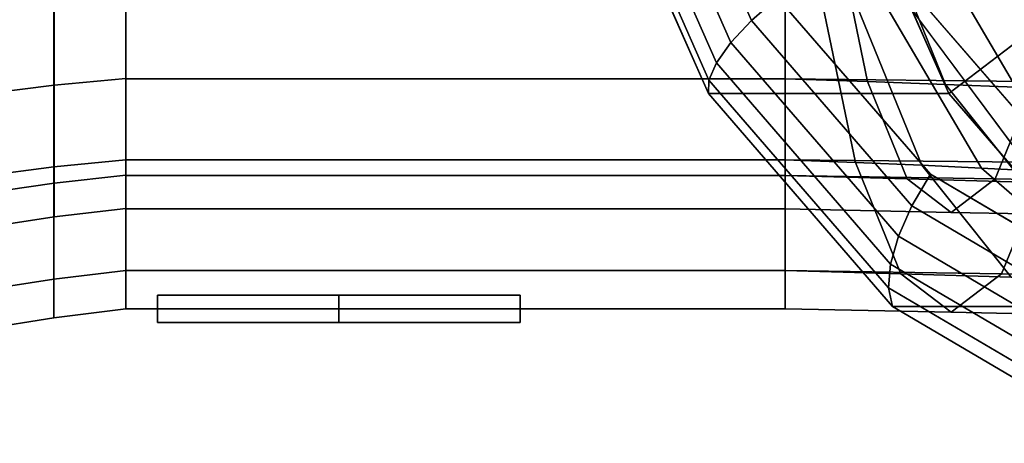
# Model space of a CAD drawing. Extents: x -195 to 296, y -238 to 142.
# Drawn here: x -135 to -27, y -101 to -54 of the extents above; entities that cross this region are included whole.
import ezdxf

# ---------------------------------------------------------------- set-up
doc = ezdxf.new("R2010")
doc.units = 0
doc.header["$MEASUREMENT"] = 0
doc.layers.add('$TD_AUDIT_GENERATED_(27)', color=7, linetype='Continuous')

# ---------------------------------------------------------------- blocks, each defined once
blk = doc.blocks.new('Block_Picture__12106')
at = {"layer": '$TD_AUDIT_GENERATED_(27)', "color": 9}
for points, invisible_edges in [([(15, 0, 25.98), (-72.31, -32.76, 76.39), (-59.27, -62.31, 68.86)], 9), ([(15, 0, 25.98), (-59.27, -62.31, 68.86), (-72.31, -32.76, 76.39)], 9), ([(15, 0, 25.98), (-59.27, -62.31, 68.86), (-38.96, -85.76, 57.13)], 9), ([(15, 0, 25.98), (-38.96, -85.76, 57.13), (-59.27, -62.31, 68.86)], 9), ([(10, 0, 17.32), (-34.8, -71.19, 43.18), (-51.66, -51.73, 52.92)], 9), ([(41.5, 0, 71.88), (-45.81, -32.76, 122.29), (-32.77, -62.31, 114.76)], 9), ([(41.5, 0, 71.88), (-32.77, -62.31, 114.76), (-45.81, -32.76, 122.29)], 9), ([(15, 0, 25.98), (-38.96, -85.76, 57.13), (-13.37, -100.81, 42.36)], 9), ([(15, 0, 25.98), (-13.37, -100.81, 42.36), (-38.96, -85.76, 57.13)], 9), ([(10, 0, 17.32), (-13.55, -83.69, 30.92), (-34.8, -71.19, 43.18)], 9), ([(41.5, 0, 71.88), (-32.77, -62.31, 114.76), (-12.46, -85.76, 103.03)], 9), ([(41.5, 0, 71.88), (-12.46, -85.76, 103.03), (-32.77, -62.31, 114.76)], 9), ([(-50.8, -44.08, 60.68), (-45.18, -44.31, 61.57), (-41.72, -60.98, 45.26)], 8), ([(-50.8, -44.08, 60.68), (-41.72, -60.98, 45.26), (-50.8, -60.68, 44.08)], 1), ([(-50.8, -60.68, -44.08), (-19.82, -44.31, -57.73), (-50.8, -44.08, -60.68)], 1), ([(-50.8, -60.68, -44.08), (-23.29, -60.98, -41.42), (-19.82, -44.31, -57.73)], 8), ([(-45.18, -44.31, 61.57), (-39.94, -44.53, 63.6), (-33.12, -61.29, 48.29)], 8), ([(-45.18, -44.31, 61.57), (-33.12, -61.29, 48.29), (-41.72, -60.98, 45.26)], 1), ([(-39.94, -44.53, 63.6), (-35.28, -44.75, 66.64), (-25.38, -61.6, 53.01)], 8), ([(-39.94, -44.53, 63.6), (-25.38, -61.6, 53.01), (-33.12, -61.29, 48.29)], 1), ([(-35.28, -44.75, 66.64), (-31.41, -44.98, 70.54), (-18.83, -61.91, 59.21)], 8), ([(-35.28, -44.75, 66.64), (-18.83, -61.91, 59.21), (-25.38, -61.6, 53.01)], 1), ([(-31.41, -44.98, 70.54), (-28.47, -45.2, 75.11), (-13.73, -62.21, 66.6)], 8), ([(-31.41, -44.98, 70.54), (-13.73, -62.21, 66.6), (-18.83, -61.91, 59.21)], 1), ([(-50.8, -50.55, -69.58), (-17.97, -50.77, -66.43), (-21.95, -69.88, -47.74)], 8), ([(-50.8, -50.55, -69.58), (-21.95, -69.88, -47.74), (-50.8, -69.58, -50.55)], 1), ([(-50.8, -69.58, 50.55), (-47.03, -50.77, 70.28), (-50.8, -50.55, 69.58)], 1), ([(-50.8, -69.58, 50.55), (-43.06, -69.88, 51.59), (-47.03, -50.77, 70.28)], 8), ([(-43.06, -69.88, 51.59), (-43.56, -51, 71.73), (-47.03, -50.77, 70.28)], 1), ([(-43.06, -69.88, 51.59), (-35.75, -70.19, 54.2), (-43.56, -51, 71.73)], 8), ([(-35.75, -70.19, 54.2), (-40.51, -51.22, 73.84), (-43.56, -51, 71.73)], 1), ([(-35.75, -70.19, 54.2), (-29.18, -70.5, 58.24), (-40.51, -51.22, 73.84)], 8), ([(-29.18, -70.5, 58.24), (-38.02, -51.44, 76.49), (-40.51, -51.22, 73.84)], 1), ([(-29.18, -70.5, 58.24), (-23.63, -70.81, 63.54), (-38.02, -51.44, 76.49)], 8), ([(-23.63, -70.81, 63.54), (-36.18, -51.67, 79.56), (-38.02, -51.44, 76.49)], 1), ([(-23.63, -70.81, 63.54), (-19.33, -71.11, 69.83), (-36.18, -51.67, 79.56)], 8), ([(-50.8, -60.68, 44.08), (-41.72, -60.98, 45.26), (-37.35, -71.69, 24.71)], 8), ([(-50.8, -60.68, 44.08), (-37.35, -71.69, 24.71), (-50.8, -71.33, 23.18)], 1), ([(-50.8, -71.33, -23.18), (-23.29, -60.98, -41.42), (-50.8, -60.68, -44.08)], 1), ([(-50.8, -71.33, -23.18), (-27.66, -71.69, -20.86), (-23.29, -60.98, -41.42)], 8), ([(-41.72, -60.98, 45.26), (-33.12, -61.29, 48.29), (-24.53, -72.05, 29)], 8), ([(-41.72, -60.98, 45.26), (-24.53, -72.05, 29), (-37.35, -71.69, 24.71)], 1), ([(-33.12, -61.29, 48.29), (-25.38, -61.6, 53.01), (-12.9, -72.41, 35.84)], 8), ([(-33.12, -61.29, 48.29), (-12.9, -72.41, 35.84), (-24.53, -72.05, 29)], 1), ([(-27.66, -71.69, -20.86), (3.11, -61.29, -33.07), (-23.29, -60.98, -41.42)], 1), ([(-27.66, -71.69, -20.86), (-5.49, -72.05, -13.78), (3.11, -61.29, -33.07)], 8), ([(-50.8, -69.58, -50.55), (-21.95, -69.88, -47.74), (-26.95, -82.15, -24.19)], 8), ([(-50.8, -69.58, -50.55), (-26.95, -82.15, -24.19), (-50.8, -81.79, -26.58)], 1), ([(-50.8, -81.79, 26.58), (-43.06, -69.88, 51.59), (-50.8, -69.58, 50.55)], 1), ([(-50.8, -81.79, 26.58), (-38.05, -82.15, 28.03), (-43.06, -69.88, 51.59)], 8), ([(-38.05, -82.15, 28.03), (-35.75, -70.19, 54.2), (-43.06, -69.88, 51.59)], 1), ([(-38.05, -82.15, 28.03), (-25.91, -82.51, 32.1), (-35.75, -70.19, 54.2)], 8), ([(-25.91, -82.51, 32.1), (-29.18, -70.5, 58.24), (-35.75, -70.19, 54.2)], 1), ([(-25.91, -82.51, 32.1), (-14.9, -82.88, 38.59), (-29.18, -70.5, 58.24)], 8), ([(-14.9, -82.88, 38.59), (-23.63, -70.81, 63.54), (-29.18, -70.5, 58.24)], 1), ([(-21.95, -69.88, -47.74), (-4.1, -82.51, -16.88), (-26.95, -82.15, -24.19)], 1), ([(-50.8, -71.33, 23.18), (-37.35, -71.69, 24.71), (-32.5, -75.38, 1.92)], 8), ([(-50.8, -71.33, 23.18), (-32.5, -75.38, 1.92), (-50.8, -75)], 1), ([(-50.8, -75), (-27.66, -71.69, -20.86), (-50.8, -71.33, -23.18)], 1), ([(-50.8, -75), (-32.5, -75.38, 1.92), (-27.66, -71.69, -20.86)], 8), ([(-37.35, -71.69, 24.71), (-24.53, -72.05, 29), (-15.01, -75.76, 7.61)], 8), ([(-37.35, -71.69, 24.71), (-15.01, -75.76, 7.61), (-32.5, -75.38, 1.92)], 1), ([(-32.5, -75.38, 1.92), (-5.49, -72.05, -13.78), (-27.66, -71.69, -20.86)], 1), ([(-32.5, -75.38, 1.92), (-15.01, -75.76, 7.61), (-5.49, -72.05, -13.78)], 8), ([(-50.8, -81.79, -26.58), (-26.95, -82.15, -24.19), (-32.5, -86.38, 1.92)], 8), ([(-50.8, -81.79, -26.58), (-32.5, -86.38, 1.92), (-50.8, -86)], 1), ([(-50.8, -86), (-38.05, -82.15, 28.03), (-50.8, -81.79, 26.58)], 1), ([(-50.8, -86), (-32.5, -86.38, 1.92), (-38.05, -82.15, 28.03)], 8), ([(-32.5, -86.38, 1.92), (-25.91, -82.51, 32.1), (-38.05, -82.15, 28.03)], 1), ([(-26.95, -82.15, -24.19), (-15.01, -86.76, 7.61), (-32.5, -86.38, 1.92)], 1), ([(-26.95, -82.15, -24.19), (-4.1, -82.51, -16.88), (-15.01, -86.76, 7.61)], 8), ([(-32.5, -86.38, 1.92), (-15.01, -86.76, 7.61), (-25.91, -82.51, 32.1)], 8), ([(-100, -84.5, 2), (-120, -84.5), (-120, -84.5, 2)], 1), ([(-80, -84.5), (-120, -84.5), (-100, -84.5, 2)], 11), ([(-80, -84.5), (-120, -84.5, -2), (-120, -84.5)], 9), ([(-100, -84.5, -2), (-120, -84.5, -2), (-80, -84.5)], 10), ([(-80, -84.5), (-100, -84.5, 2), (-100, -84.5, 5.5)], 1), ([(-100, -84.5, -5.5), (-100, -84.5, -2), (-80, -84.5)], 2), ([(-80, -87.5), (-120, -87.5), (-100, -87.5, -2)], 11), ([(-120, -87.5), (-120, -87.5, -2), (-100, -87.5, -2)], 8), ([(-80, -87.5), (-120, -87.5, 2), (-120, -87.5)], 9), ([(-100, -87.5, 2), (-120, -87.5, 2), (-80, -87.5)], 10), ([(-80, -87.5), (-100, -87.5, -2), (-100, -87.5, -5.5)], 1), ([(-100, -87.5, 5.5), (-100, -87.5, 2), (-80, -87.5)], 2)]:
    blk.add_3dface(points, dxfattribs=dict(at, invisible_edges=invisible_edges))
for points in [[(-62.48, -27.19, 59.17), (-51.66, -51.73, 52.92), (-54.51, -54.26, 54.94), (-65.87, -28.52, 61.49)], [(-65.87, -28.52, 61.49), (-54.51, -54.26, 54.94), (-56.79, -56.69, 57.68), (-68.65, -29.8, 64.53)], [(-32.77, -62.31, 114.76), (-21.96, -54.08, 110.83), (-33.27, -28.43, 117.36), (-45.81, -32.76, 122.29)], [(-68.65, -29.8, 64.53), (-56.79, -56.69, 57.68), (-58.39, -58.91, 61.03), (-70.71, -30.97, 68.14)], [(-70.71, -30.97, 68.14), (-58.39, -58.91, 61.03), (-59.22, -60.81, 64.81), (-71.95, -31.97, 72.16)], [(-71.95, -31.97, 72.16), (-59.22, -60.81, 64.81), (-59.27, -62.31, 68.86), (-72.31, -32.76, 76.39)], [(-59.27, -62.31, 68.86), (-32.77, -62.31, 114.76), (-45.81, -32.76, 122.29), (-72.31, -32.76, 76.39)], [(-131.4, -44.59, -61.38), (-131.4, -61.38, -44.59), (-123.5, -60.63, -44.05), (-123.5, -44.05, -60.63)], [(-131.4, -61.38, 44.59), (-131.4, -44.59, 61.38), (-123.5, -44.05, 60.63), (-123.5, -60.63, 44.05)], [(-123.5, -44.05, 60.63), (-123.5, -50.55, 69.58), (-123.5, -69.58, 50.55), (-123.5, -60.63, 44.05)], [(-123.5, -60.63, -44.05), (-123.5, -69.58, -50.55), (-123.5, -50.55, -69.58), (-123.5, -44.05, -60.63)], [(-123.5, -44.08, 60.68), (-123.5, -60.68, 44.08), (-123.5, -69.58, 50.55), (-123.5, -50.55, 69.58)], [(-123.5, -60.68, -44.08), (-123.5, -44.08, -60.68), (-123.5, -50.55, -69.58), (-123.5, -69.58, -50.55)], [(-123.5, -44.08, 60.68), (-50.8, -44.08, 60.68), (-50.8, -60.68, 44.08), (-123.5, -60.68, 44.08)], [(-123.5, -60.68, -44.08), (-50.8, -60.68, -44.08), (-50.8, -44.08, -60.68), (-123.5, -44.08, -60.68)], [(-50.8, -44.08, -60.68), (-50.8, -50.55, -69.58), (-50.8, -69.58, -50.55), (-50.8, -60.68, -44.08)], [(-50.8, -60.68, 44.08), (-50.8, -69.58, 50.55), (-50.8, -50.55, 69.58), (-50.8, -44.08, 60.68)], [(-50.8, -44.08, -60.68), (-50.8, -60.68, -44.08), (-50.8, -69.58, -50.55), (-50.8, -50.55, -69.58)], [(-50.8, -60.68, 44.08), (-50.8, -44.08, 60.68), (-50.8, -50.55, 69.58), (-50.8, -69.58, 50.55)], [(-139.27, -45.31, -62.36), (-139.27, -62.36, -45.31), (-131.4, -61.38, -44.59), (-131.4, -44.59, -61.38)], [(-139.27, -62.36, 45.31), (-139.27, -45.31, 62.36), (-131.4, -44.59, 61.38), (-131.4, -61.38, 44.59)], [(-28.47, -45.2, 75.11), (-36.18, -51.67, 79.56), (-19.33, -71.11, 69.83), (-13.73, -62.21, 66.6)], [(-131.42, -51.12, 70.36), (-131.42, -70.36, 51.12), (-123.5, -69.58, 50.55), (-123.5, -50.55, 69.58)], [(-131.42, -70.36, -51.12), (-131.42, -51.12, -70.36), (-123.5, -50.55, -69.58), (-123.5, -69.58, -50.55)], [(-123.5, -50.55, -69.58), (-50.8, -50.55, -69.58), (-50.8, -69.58, -50.55), (-123.5, -69.58, -50.55)], [(-123.5, -69.58, 50.55), (-50.8, -69.58, 50.55), (-50.8, -50.55, 69.58), (-123.5, -50.55, 69.58)], [(-139.29, -51.88, 71.41), (-139.29, -71.41, 51.88), (-131.42, -70.36, 51.12), (-131.42, -51.12, 70.36)], [(-139.29, -71.41, -51.88), (-139.29, -51.88, -71.41), (-131.42, -51.12, -70.36), (-131.42, -70.36, -51.12)], [(-51.66, -51.73, 52.92), (-34.8, -71.19, 43.18), (-36.83, -74.68, 44.73), (-54.51, -54.26, 54.94)], [(-54.51, -54.26, 54.94), (-36.83, -74.68, 44.73), (-38.31, -78.02, 47.01), (-56.79, -56.69, 57.68)], [(-12.46, -85.76, 103.03), (-4.33, -74.43, 100.65), (-21.96, -54.08, 110.83), (-32.77, -62.31, 114.76)], [(-56.79, -56.69, 57.68), (-38.31, -78.02, 47.01), (-39.19, -81.08, 49.94), (-58.39, -58.91, 61.03)], [(-58.39, -58.91, 61.03), (-39.19, -81.08, 49.94), (-39.4, -83.69, 53.37), (-59.22, -60.81, 64.81)], [(-131.4, -61.38, -44.59), (-131.4, -72.15, -23.44), (-123.5, -71.28, -23.16), (-123.5, -60.63, -44.05)], [(-131.4, -72.15, 23.44), (-131.4, -61.38, 44.59), (-123.5, -60.63, 44.05), (-123.5, -71.28, 23.16)], [(-123.5, -60.63, 44.05), (-123.5, -69.58, 50.55), (-123.5, -81.79, 26.58), (-123.5, -71.28, 23.16)], [(-123.5, -71.28, -23.16), (-123.5, -81.79, -26.58), (-123.5, -69.58, -50.55), (-123.5, -60.63, -44.05)], [(-123.5, -60.68, 44.08), (-123.5, -71.33, 23.18), (-123.5, -81.79, 26.58), (-123.5, -69.58, 50.55)], [(-123.5, -71.33, -23.18), (-123.5, -60.68, -44.08), (-123.5, -69.58, -50.55), (-123.5, -81.79, -26.58)], [(-123.5, -60.68, 44.08), (-50.8, -60.68, 44.08), (-50.8, -71.33, 23.18), (-123.5, -71.33, 23.18)], [(-123.5, -71.33, -23.18), (-50.8, -71.33, -23.18), (-50.8, -60.68, -44.08), (-123.5, -60.68, -44.08)], [(-50.8, -60.68, -44.08), (-50.8, -69.58, -50.55), (-50.8, -81.79, -26.58), (-50.8, -71.33, -23.18)], [(-50.8, -71.33, 23.18), (-50.8, -81.79, 26.58), (-50.8, -69.58, 50.55), (-50.8, -60.68, 44.08)], [(-50.8, -60.68, -44.08), (-50.8, -71.33, -23.18), (-50.8, -81.79, -26.58), (-50.8, -69.58, -50.55)], [(-50.8, -71.33, 23.18), (-50.8, -60.68, 44.08), (-50.8, -69.58, 50.55), (-50.8, -81.79, 26.58)], [(-139.27, -62.36, -45.31), (-139.27, -73.31, -23.82), (-131.4, -72.15, -23.44), (-131.4, -61.38, -44.59)], [(-139.27, -73.31, 23.82), (-139.27, -62.36, 45.31), (-131.4, -61.38, 44.59), (-131.4, -72.15, 23.44)], [(-59.22, -60.81, 64.81), (-39.4, -83.69, 53.37), (-38.96, -85.76, 57.13), (-59.27, -62.31, 68.86)], [(-38.96, -85.76, 57.13), (-12.46, -85.76, 103.03), (-32.77, -62.31, 114.76), (-59.27, -62.31, 68.86)], [(-139.29, -71.41, 51.88), (-139.29, -83.94, 27.28), (-131.42, -82.72, 26.88), (-131.42, -70.36, 51.12)], [(-139.29, -83.94, -27.28), (-139.29, -71.41, -51.88), (-131.42, -70.36, -51.12), (-131.42, -82.72, -26.88)], [(-131.42, -70.36, 51.12), (-131.42, -82.72, 26.88), (-123.5, -81.79, 26.58), (-123.5, -69.58, 50.55)], [(-131.42, -82.72, -26.88), (-131.42, -70.36, -51.12), (-123.5, -69.58, -50.55), (-123.5, -81.79, -26.58)], [(-123.5, -69.58, -50.55), (-50.8, -69.58, -50.55), (-50.8, -81.79, -26.58), (-123.5, -81.79, -26.58)], [(-123.5, -81.79, 26.58), (-50.8, -81.79, 26.58), (-50.8, -69.58, 50.55), (-123.5, -69.58, 50.55)], [(-131.4, -72.15, -23.44), (-131.4, -75.87), (-123.5, -74.94), (-123.5, -71.28, -23.16)], [(-131.4, -75.87), (-131.4, -72.15, 23.44), (-123.5, -71.28, 23.16), (-123.5, -74.94)], [(-123.5, -71.28, 23.16), (-123.5, -81.79, 26.58), (-123.5, -86), (-123.5, -74.94)], [(-123.5, -74.94), (-123.5, -86), (-123.5, -81.79, -26.58), (-123.5, -71.28, -23.16)], [(-123.5, -71.33, 23.18), (-123.5, -75), (-123.5, -86), (-123.5, -81.79, 26.58)], [(-123.5, -75), (-123.5, -71.33, -23.18), (-123.5, -81.79, -26.58), (-123.5, -86)], [(-123.5, -71.33, 23.18), (-50.8, -71.33, 23.18), (-50.8, -75), (-123.5, -75)], [(-123.5, -75), (-50.8, -75), (-50.8, -71.33, -23.18), (-123.5, -71.33, -23.18)], [(-50.8, -71.33, -23.18), (-50.8, -81.79, -26.58), (-50.8, -86), (-50.8, -75)], [(-50.8, -75), (-50.8, -86), (-50.8, -81.79, 26.58), (-50.8, -71.33, 23.18)], [(-50.8, -71.33, -23.18), (-50.8, -75), (-50.8, -86), (-50.8, -81.79, -26.58)], [(-50.8, -75), (-50.8, -71.33, 23.18), (-50.8, -81.79, 26.58), (-50.8, -86)], [(-34.8, -71.19, 43.18), (-13.55, -83.69, 30.92), (-14.54, -87.79, 31.86), (-36.83, -74.68, 44.73)], [(-139.27, -73.31, -23.82), (-139.27, -77.09), (-131.4, -75.87), (-131.4, -72.15, -23.44)], [(-139.27, -77.09), (-139.27, -73.31, 23.82), (-131.4, -72.15, 23.44), (-131.4, -75.87)], [(-36.83, -74.68, 44.73), (-14.54, -87.79, 31.86), (-15.03, -91.72, 33.57), (-38.31, -78.02, 47.01)], [(-38.31, -78.02, 47.01), (-15.03, -91.72, 33.57), (-14.99, -95.31, 35.97), (-39.19, -81.08, 49.94)], [(-39.19, -81.08, 49.94), (-14.99, -95.31, 35.97), (-14.43, -98.39, 38.95), (-39.4, -83.69, 53.37)], [(-131.42, -82.72, 26.88), (-131.42, -86.98), (-123.5, -86), (-123.5, -81.79, 26.58)], [(-131.42, -86.98), (-131.42, -82.72, -26.88), (-123.5, -81.79, -26.58), (-123.5, -86)], [(-123.5, -81.79, -26.58), (-50.8, -81.79, -26.58), (-50.8, -86), (-123.5, -86)], [(-123.5, -86), (-50.8, -86), (-50.8, -81.79, 26.58), (-123.5, -81.79, 26.58)], [(-139.29, -83.94, 27.28), (-139.29, -88.26), (-131.42, -86.98), (-131.42, -82.72, 26.88)], [(-139.29, -88.26), (-139.29, -83.94, -27.28), (-131.42, -82.72, -26.88), (-131.42, -86.98)], [(-120, -84.5), (-120, -87.5), (-120, -87.5, 2), (-120, -84.5, 2)], [(-120, -84.5, 2), (-120, -87.5, 2), (-100, -87.5, 2), (-100, -84.5, 2)], [(-100, -84.5, -2), (-100, -87.5, -2), (-120, -87.5, -2), (-120, -84.5, -2)], [(-120, -84.5, -2), (-120, -87.5, -2), (-120, -87.5), (-120, -84.5)], [(-100, -84.5, 2), (-100, -87.5, 2), (-100, -87.5, 5.5), (-100, -84.5, 5.5)], [(-100, -84.5, 5.5), (-100, -87.5, 5.5), (-80, -87.5), (-80, -84.5)], [(-80, -84.5), (-80, -87.5), (-100, -87.5, -5.5), (-100, -84.5, -5.5)], [(-100, -84.5, -5.5), (-100, -87.5, -5.5), (-100, -87.5, -2), (-100, -84.5, -2)], [(-39.4, -83.69, 53.37), (-14.43, -98.39, 38.95), (-13.37, -100.81, 42.36), (-38.96, -85.76, 57.13)], [(-13.37, -100.81, 42.36), (13.13, -100.81, 88.26), (-12.46, -85.76, 103.03), (-38.96, -85.76, 57.13)]]:
    blk.add_3dface(points, dxfattribs=at)

msp = doc.modelspace()

# ---------------------------------------------------------------- block references
at = {"layer": '$TD_AUDIT_GENERATED_(27)', "linetype": 'ByBlock'}
msp.add_blockref('Block_Picture__12106', (0, 0), dxfattribs=at)

doc.saveas('drawing.dxf')
